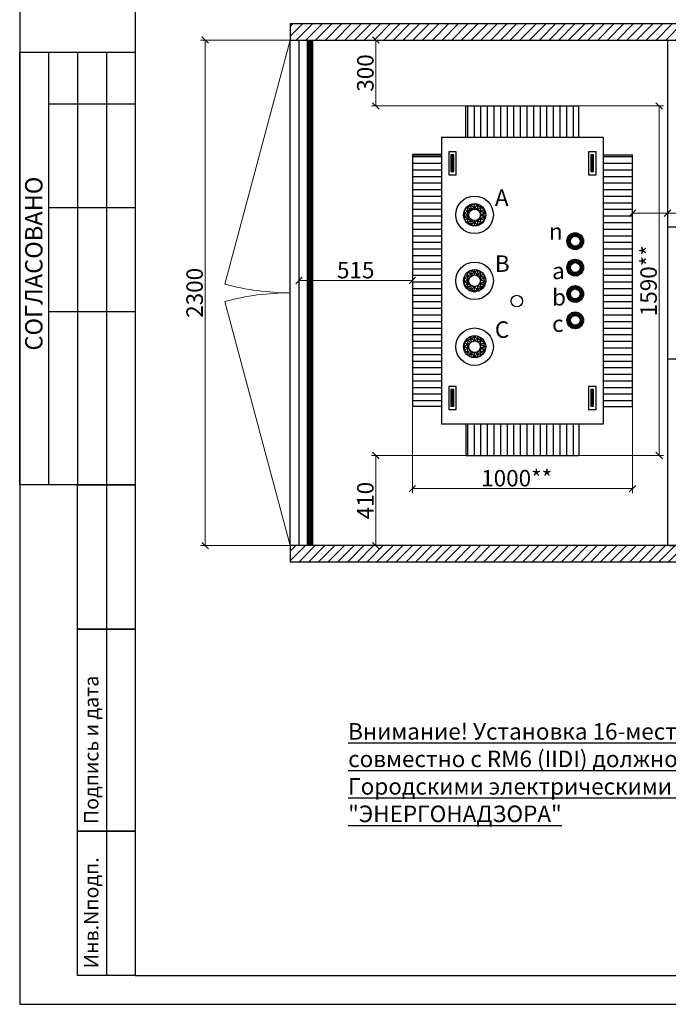
# Model space of a CAD drawing. Units: inches. Extents: x 20891 to 146822, y -160845 to 51217.
# Drawn here: x 68895 to 71842, y -3752 to 726 of the extents above; entities that cross this region are included whole.
import ezdxf

# ---------------------------------------------------------------- set-up
doc = ezdxf.new("R2010")
doc.units = ezdxf.units.IN
doc.header["$MEASUREMENT"] = 0
for name, color, linetype in [('He', 7, 'Continuous'), ('Text', 4, 'Continuous'), ('Оборудование', 2, 'Continuous'), ('Размер', 3, 'Continuous'), ('Рамка', 7, 'Continuous')]:
    doc.layers.add(name, color=color, linetype=linetype)
doc.styles.add('STANDART', font='TAHOMA.TTF', dxfattribs={"width": 0.75})
doc.dimstyles.get("Standard").update_dxf_attribs({"dimtxt": 75, "dimasz": 30, "dimexe": 20, "dimexo": 1, "dimgap": 10, "dimtad": 1, "dimdec": 0, "dimzin": 0, "dimdsep": 46, "dimtxsty": 'Standard', "dimblk": 'OBLIQUE', "dimcen": 0.09, "dimclrd": 3, "dimclre": 3, "dimclrt": 3, "dimadec": 0, "dimazin": 0, "dimtfac": 1, "dimtdec": 0, "dimtofl": 0, "dimtmove": 0, "dimatfit": 3, "dimldrblk": 'OBLIQUE', "dimfxl": 1, "dimtolj": 1, "dimtzin": 0, "dimlwd": 0, "dimlwe": 0, "dimarcsym": 0})
pattern_1 = [(180, (-921136.242, 378874.02), (-3e-15, -7.5), []), (240, (-921136.242, 378874.02), (6.49519053, -3.75), []), (300, (-921136.242, 378874.02), (6.49519053, 3.75), [])]
pattern_2 = [(180, (-921136.242, 378964.02), (-6e-15, -15), []), (240, (-921136.242, 378964.02), (12.99038106, -7.5), []), (300, (-921136.242, 378964.02), (12.99038106, 7.5), [])]

# ---------------------------------------------------------------- blocks, each defined once
blk = doc.blocks.new('КТПН-1600 Пр')
at = {"lineweight": 0}
h = blk.add_hatch(dxfattribs=at)
h.set_pattern_fill('ANSI31', color=256, scale=250, style=0)
h.paths.add_polyline_path([(-14.5, 6291.3), (4935.5, 6291.3), (4935.5, 3841.3), (3960.5, 3841.3), (3960.5, 3916.3), (4860.5, 3916.3), (4860.5, 6216.3), (-14.5, 6216.3)])
h = blk.add_hatch(dxfattribs=at)
h.set_pattern_fill('ANSI31', color=256, scale=250, style=0)
h.paths.add_polyline_path([(3060.5, 3916.3), (-14.5, 3916.3), (-14.5, 3841.3), (3060.5, 3841.3)])
at = {"lineweight": 30}
for p, q in [((-14.5, 6291.3), (4935.5, 6291.3)), ((-14.5, 6291.3), (-14.5, 6216.3)), ((4935.5, 6291.3), (4935.5, 3841.3)), ((-14.5, 3916.3), (-14.5, 6216.3)), ((-14.5, 6216.3), (4860.5, 6216.3)), ((25.5, 3916.3), (25.5, 6216.3)), ((1700.5, 6216.3), (1700.5, 3916.3)), ((1705.5, 6216.3), (1755.5, 6216.3)), ((1740.5, 6216.3), (1740.5, 3916.3)), ((4860.5, 6216.3), (4860.5, 3916.3)), ((1700.5, 5366.3), (1740.5, 5366.5)), ((1700.5, 4766.3), (1740.5, 4766.3)), ((-14.5, 3916.3), (-14.5, 3841.3)), ((3060.5, 3916.3), (-14.5, 3916.3)), ((1705.5, 3916.3), (1755.5, 3916.3)), ((3060.5, 3916.3), (3060.5, 3841.3)), ((3060.5, 3916.3), (3960.5, 3916.3)), ((4860.5, 3916.3), (3960.5, 3916.3)), ((3960.5, 3916.3), (3960.5, 3841.3)), ((3060.5, 3841.3), (-14.5, 3841.3)), ((3060.5, 3841.3), (3960.5, 3841.3)), ((4935.5, 3841.3), (3960.5, 3841.3))]:
    blk.add_line(p, q, dxfattribs=at)
at = {"lineweight": 20}
for p, q in [((-14.5, 6216.3), (-312.1, 5105.4)), ((1740.5, 5366.5), (1898.3, 4777.4)), ((-14.5, 3916.3), (-312.1, 5027.1)), ((3960.5, 3841.3), (3084.7, 3606.6))]:
    blk.add_line(p, q, dxfattribs=at)
for centre, radius, start, end in [((-14.5, 6216.3), 1150, 255, 270), ((-14.5, 3916.3), 1150, 90, 105), ((1735.2, 5967.7), 1201.5, 270.2531, 277.802), ((4210.5, 3841.3), 1150, 180, 191.7745)]:
    blk.add_arc(centre, radius, start, end, dxfattribs=at)
blk = doc.blocks.new('_OBLIQUE')
at = {"color": 0, "linetype": 'ByBlock'}
blk.add_line((-0.5, -0.5), (0.5, 0.5), dxfattribs=at)
blk = doc.blocks.new('*D199')
at = {"layer": 'Defpoints', "color": 0}
for p in [(70124.2, 633.9), (69737.2, -1666.1), (70124.2, -1666.1)]:
    blk.add_point(p, dxfattribs=at)
at = {"layer": 'Размер', "color": 3, "lineweight": 0}
for p, q in [((70123.2, 633.9), (69717.2, 633.9)), ((69737.2, 633.9), (69737.2, -1666.1)), ((70123.2, -1666.1), (69717.2, -1666.1))]:
    blk.add_line(p, q, dxfattribs=at)
at = {"layer": 'Размер', "color": 3, "lineweight": 0, "xscale": 30, "yscale": 30, "zscale": 30}
for p, rotation in [((69737.2, 633.9), 90), ((69737.2, -1666.1), 270)]:
    blk.add_blockref('_OBLIQUE', p, dxfattribs=dict(at, rotation=rotation))
at = {"layer": 'Размер', "color": 3, "lineweight": 0, "insert": (69689.7, -516.1), "char_height": 75, "attachment_point": 5, "rotation": 90}
blk.add_mtext('\\A1;2300', dxfattribs=at)
blk = doc.blocks.new('*D295')
at = {"layer": 'Defpoints', "color": 0}
for p in [(70679.2, -1032.9), (71679.2, -1032.9), (71679.2, -1406.8)]:
    blk.add_point(p, dxfattribs=at)
at = {"layer": 'Размер', "color": 3, "lineweight": 0}
for p, q in [((70679.2, -1033.9), (70679.2, -1426.8)), ((71679.2, -1033.9), (71679.2, -1426.8)), ((70679.2, -1406.8), (71679.2, -1406.8))]:
    blk.add_line(p, q, dxfattribs=at)
at = {"layer": 'Размер', "color": 3, "lineweight": 0, "xscale": 30, "yscale": 30, "zscale": 30, "rotation": 180}
blk.add_blockref('_OBLIQUE', (70679.2, -1406.8), dxfattribs=at)
at = {"layer": 'Размер', "color": 3, "lineweight": 0, "xscale": 30, "yscale": 30, "zscale": 30}
blk.add_blockref('_OBLIQUE', (71679.2, -1406.8), dxfattribs=at)
at = {"layer": 'Размер', "color": 3, "lineweight": 0, "insert": (71153.2, -1359.3), "char_height": 75, "attachment_point": 5}
blk.add_mtext('\\A1;1000**', dxfattribs=at)
blk = doc.blocks.new('*D296')
at = {"layer": 'Defpoints', "color": 0}
for p in [(71411.2, 333.9), (71411.2, -1256.1), (71800.2, -1256.1)]:
    blk.add_point(p, dxfattribs=at)
at = {"layer": 'Размер', "color": 3, "lineweight": 0}
for p, q in [((71412.2, 333.9), (71820.2, 333.9)), ((71800.2, 333.9), (71800.2, -1256.1)), ((71412.2, -1256.1), (71820.2, -1256.1))]:
    blk.add_line(p, q, dxfattribs=at)
at = {"layer": 'Размер', "color": 3, "lineweight": 0, "xscale": 30, "yscale": 30, "zscale": 30}
for p, rotation in [((71800.2, 333.9), 90), ((71800.2, -1256.1), 270)]:
    blk.add_blockref('_OBLIQUE', p, dxfattribs=dict(at, rotation=rotation))
at = {"layer": 'Размер', "color": 3, "lineweight": 0, "insert": (71752.7, -461.1), "char_height": 75, "attachment_point": 5, "rotation": 90}
blk.add_mtext('\\A1;1590**', dxfattribs=at)
blk = doc.blocks.new('*D297')
at = {"layer": 'Defpoints', "color": 0}
for p in [(71839.2, -153.3), (71839.2, -153.3), (71679.2, -570.1)]:
    blk.add_point(p, dxfattribs=at)
at = {"layer": 'Размер', "color": 3, "lineweight": 0}
for p, q in [((71679.2, -569.1), (71679.2, -133.3)), ((71839.2, -152.3), (71839.2, -133.3)), ((71679.2, -153.3), (71839.2, -153.3)), ((71839.2, -153.3), (72133, -153.3))]:
    blk.add_line(p, q, dxfattribs=at)
at = {"layer": 'Размер', "color": 3, "lineweight": 0, "xscale": 30, "yscale": 30, "zscale": 30, "rotation": 180}
blk.add_blockref('_OBLIQUE', (71679.2, -153.3), dxfattribs=at)
at = {"layer": 'Размер', "color": 3, "lineweight": 0, "xscale": 30, "yscale": 30, "zscale": 30}
blk.add_blockref('_OBLIQUE', (71839.2, -153.3), dxfattribs=at)
at = {"layer": 'Размер', "color": 3, "lineweight": 0, "insert": (72041.7, -105.8), "char_height": 75, "attachment_point": 5}
blk.add_mtext('\\A1;160', dxfattribs=at)
blk = doc.blocks.new('ТМГ-630')
at = {"layer": 'Оборудование'}
h = blk.add_hatch(dxfattribs=at)
h.set_pattern_fill('LINE', color=2, scale=240, angle=90, style=0)
h.set_pattern_definition([(90, (-921136.242, 378939.02), (-30, 9e-15), [])])
h.paths.add_polyline_path([(23866.4, 95352.9), (25011.7, 95352.9), (25011.7, 95485.6), (23866.4, 95485.6)])
h = blk.add_hatch(dxfattribs=at)
h.set_pattern_fill('ANSI37', color=2, scale=9.40896, angle=180, style=0)
h.set_pattern_definition([(225, (27698.3115, 100881.8932), (0.83164243, -0.83164243), []), (315, (27698.3115, 100881.8932), (0.83164243, 0.83164243), [])])
h.paths.add_polyline_path([(23867.5, 95310.4), (23867.5, 95297.5), (23944.1, 95297.5), (23944.1, 95310.4)])
h = blk.add_hatch(dxfattribs=at)
h.set_pattern_fill('ANSI37', color=2, scale=9.40896, angle=180, style=0)
h.set_pattern_definition([(225, (28765.9209, 100881.8932), (0.83164243, -0.83164243), []), (315, (28765.9209, 100881.8932), (0.83164243, 0.83164243), [])])
h.paths.add_polyline_path([(24935.1, 95310.4), (24935.1, 95297.5), (25011.7, 95297.5), (25011.7, 95310.4)])
h = blk.add_hatch(dxfattribs=at)
h.set_pattern_fill('LINE', color=2, scale=240, angle=180, style=0)
h.set_pattern_definition([(180, (-921043.242, 378919.02), (-1e-14, -30), [])])
h.paths.add_polyline_path([(23785.9, 94728.7), (23785.9, 95242.6), (23643.2, 95242.6), (23643.2, 94728.7)])
h = blk.add_hatch(dxfattribs=at)
h.set_pattern_fill('NET3', color=2, scale=120, angle=180, style=0)
h.set_pattern_definition(pattern_2)
h.paths.add_polyline_path([(24138.2, 95253.4, 1), (24138.2, 95152.2, 1)])
h.paths.add_polyline_path([(24138.2, 95229, -1), (24138.2, 95176.6, -1)], flags=16)
h = blk.add_hatch(dxfattribs=at)
h.set_pattern_fill('NET3', color=2, scale=120, angle=180, style=0)
h.set_pattern_definition(pattern_2)
h.paths.add_polyline_path([(24438.2, 95152.2), (24438.2, 95176.6, -1), (24438.2, 95229, -1), (24438.2, 95176.6), (24438.2, 95152.2, 1), (24438.2, 95253.4, 1)])
h = blk.add_hatch(dxfattribs=at)
h.set_pattern_fill('NET3', color=2, scale=120, angle=180, style=0)
h.set_pattern_definition(pattern_2)
h.paths.add_polyline_path([(24738.2, 95253.4, 1), (24738.2, 95152.2, 1)])
h.paths.add_polyline_path([(24738.2, 95229, -1), (24738.2, 95176.6, -1)], flags=16)
h = blk.add_hatch(dxfattribs=at)
h.set_pattern_fill('LINE', color=2, scale=240, angle=180, style=0)
h.set_pattern_definition([(180, (-921229.242, 378919.02), (-1e-14, -30), [])])
h.paths.add_polyline_path([(25233.2, 94728.7), (25233.2, 95242.6), (25090.6, 95242.6), (25090.6, 94728.7)])
h = blk.add_hatch(dxfattribs=at)
h.set_pattern_fill('NET3', color=2, scale=60, angle=180, style=0)
h.set_pattern_definition(pattern_1)
h.paths.add_polyline_path([(24258.2, 94783.6, 1), (24258.2, 94707.5, 1)])
h.paths.add_polyline_path([(24258.2, 94768.1, -1), (24258.2, 94723, -1)], flags=16)
h = blk.add_hatch(dxfattribs=at)
h.set_pattern_fill('NET3', color=2, scale=60, angle=180, style=0)
h.set_pattern_definition(pattern_1)
h.paths.add_polyline_path([(24340.2, 94745.5, 1), (24416.2, 94745.5, 1)])
h.paths.add_polyline_path([(24355.7, 94745.5, -1), (24400.7, 94745.5, -1)], flags=16)
h = blk.add_hatch(dxfattribs=at)
h.set_pattern_fill('NET3', color=2, scale=60, angle=180, style=0)
h.set_pattern_definition(pattern_1)
h.paths.add_polyline_path([(24460.2, 94745.5, 1), (24536.2, 94745.5, 1)])
h.paths.add_polyline_path([(24475.7, 94745.5, -1), (24520.7, 94745.5, -1)], flags=16)
h = blk.add_hatch(dxfattribs=at)
h.set_pattern_fill('NET3', color=2, scale=60, angle=180, style=0)
h.set_pattern_definition(pattern_1)
h.paths.add_polyline_path([(24618.2, 94707.5, 1), (24618.2, 94783.6, 1)])
h.paths.add_polyline_path([(24618.2, 94723, -1), (24618.2, 94768.1, -1)], flags=16)
h = blk.add_hatch(dxfattribs=at)
h.set_pattern_fill('ANSI37', color=2, scale=9.40896, angle=180, style=0)
h.set_pattern_definition([(225, (27698.3115, 100246.2256), (0.83164243, -0.83164243), []), (315, (27698.3115, 100246.2256), (0.83164243, 0.83164243), [])])
h.paths.add_polyline_path([(23867.5, 94674.7), (23867.5, 94661.8), (23944.1, 94661.8), (23944.1, 94674.7)])
h = blk.add_hatch(dxfattribs=at)
h.set_pattern_fill('ANSI37', color=2, scale=9.40896, angle=180, style=0)
h.set_pattern_definition([(225, (28765.9209, 100246.2256), (0.83164243, -0.83164243), []), (315, (28765.9209, 100246.2256), (0.83164243, 0.83164243), [])])
h.paths.add_polyline_path([(24935.1, 94674.7), (24935.1, 94661.8), (25011.7, 94661.8), (25011.7, 94674.7)])
h = blk.add_hatch(dxfattribs=at)
h.set_pattern_fill('LINE', color=2, scale=240, angle=90, style=0)
h.set_pattern_definition([(90, (-921136.242, 378899.02), (-30, 9e-15), [])])
h.paths.add_polyline_path([(23866.4, 94485.6), (25011.7, 94485.6), (25011.7, 94618.3), (23866.4, 94618.3)])
at = {"layer": 'Оборудование', "color": 2, "lineweight": 30}
for p, q in [((25011.7, 95485.6), (23866.4, 95485.6)), ((23866.4, 95352.9), (23866.4, 95485.6)), ((25090.6, 95352.9), (23785.9, 95352.9)), ((23785.9, 94618.3), (23785.9, 95352.9)), ((25090.6, 94618.3), (25090.6, 95352.9)), ((23785.9, 95242.6), (23643.2, 95242.6)), ((23643.2, 95242.6), (23643.2, 94728.7)), ((25090.6, 95242.6), (25233.2, 95242.6)), ((25233.2, 95242.6), (25233.2, 94728.7)), ((23785.9, 94728.7), (23643.2, 94728.7)), ((25090.6, 94728.7), (25233.2, 94728.7)), ((25090.6, 94618.3), (23785.9, 94618.3)), ((23866.4, 94618.3), (23866.4, 94485.6)), ((25011.7, 94618.3), (25011.7, 94485.6)), ((23866.4, 94485.6), (25011.7, 94485.6))]:
    blk.add_line(p, q, dxfattribs=at)
at = {"layer": 'Оборудование', "color": 2, "lineweight": 40}
for p, q in [((25011.7, 95352.9), (25011.7, 95485.6)), ((25011.7, 94485.6), (25011.7, 94485.6))]:
    blk.add_line(p, q, dxfattribs=at)
at = {"layer": 'Оборудование', "color": 2}
for points in [[(23957, 95320.5), (23851.8, 95320.5), (23851.8, 95286.4), (23957, 95286.4)], [(25024.6, 95320.5), (24919.4, 95320.5), (24919.4, 95286.4), (25024.6, 95286.4)], [(23944.1, 95310.4), (23867.5, 95310.4), (23867.5, 95297.5), (23944.1, 95297.5)], [(25011.7, 95310.4), (24935.1, 95310.4), (24935.1, 95297.5), (25011.7, 95297.5)], [(23957, 94684.8), (23851.8, 94684.8), (23851.8, 94650.7), (23957, 94650.7)], [(25024.6, 94684.8), (24919.4, 94684.8), (24919.4, 94650.7), (25024.6, 94650.7)], [(23944.1, 94674.7), (23867.5, 94674.7), (23867.5, 94661.8), (23944.1, 94661.8)], [(25011.7, 94674.7), (24935.1, 94674.7), (24935.1, 94661.8), (25011.7, 94661.8)]]:
    blk.add_lwpolyline(points, close=True, dxfattribs=at)
for centre, radius in [((24138.2, 95202.8), 85.2), ((24438.2, 95202.8), 85.2), ((24738.2, 95202.8), 85.2), ((24138.2, 95202.8), 50.6), ((24138.2, 95202.8), 26.2), ((24438.2, 95202.8), 50.6), ((24438.2, 95202.8), 26.2), ((24738.2, 95202.8), 50.6), ((24738.2, 95202.8), 26.2), ((24345.9, 95010.6), 26.2), ((24258.2, 94745.5), 38), ((24378.2, 94745.5), 38), ((24498.2, 94745.5), 38), ((24618.2, 94745.5), 38), ((24258.2, 94745.5), 22.5), ((24378.2, 94745.5), 22.5), ((24498.2, 94745.5), 22.5), ((24618.2, 94745.5), 22.5)]:
    blk.add_circle(centre, radius, dxfattribs=at)
at = {"color": 2, "char_height": 75, "width": 131.684, "attachment_point": 1, "rotation": 270}
for s, insert in [('C', (24253.6, 95110.7)), ('B', (24553.6, 95110.7)), ('A', (24853.6, 95110.7)), ('c', (24280.5, 94850.7)), ('b', (24400.5, 94850.7)), ('a', (24520.5, 94850.7)), ('n', (24699.9, 94864.9))]:
    blk.add_mtext(s, dxfattribs=dict(at, insert=insert))
blk = doc.blocks.new('*D298')
at = {"layer": 'Defpoints', "color": 0}
for p in [(70922.3, -1256.1), (70513, -1666.1), (70897.3, -1666.1)]:
    blk.add_point(p, dxfattribs=at)
at = {"layer": 'Размер', "color": 3, "lineweight": 0}
for p, q in [((70921.3, -1256.1), (70493, -1256.1)), ((70513, -1256.1), (70513, -1666.1)), ((70896.3, -1666.1), (70493, -1666.1))]:
    blk.add_line(p, q, dxfattribs=at)
at = {"layer": 'Размер', "color": 3, "lineweight": 0, "xscale": 30, "yscale": 30, "zscale": 30}
for p, rotation in [((70513, -1256.1), 90), ((70513, -1666.1), 270)]:
    blk.add_blockref('_OBLIQUE', p, dxfattribs=dict(at, rotation=rotation))
at = {"layer": 'Размер', "color": 3, "lineweight": 0, "insert": (70465.5, -1461.1), "char_height": 75, "attachment_point": 5, "rotation": 90}
blk.add_mtext('\\A1;410', dxfattribs=at)
blk = doc.blocks.new('*D299')
at = {"layer": 'Defpoints', "color": 0}
for p in [(70513, 633.9), (70897.3, 633.9), (70922.3, 333.9)]:
    blk.add_point(p, dxfattribs=at)
at = {"layer": 'Размер', "color": 3, "lineweight": 0}
for p, q in [((70896.3, 633.9), (70493, 633.9)), ((70513, 333.9), (70513, 633.9)), ((70921.3, 333.9), (70493, 333.9))]:
    blk.add_line(p, q, dxfattribs=at)
at = {"layer": 'Размер', "color": 3, "lineweight": 0, "xscale": 30, "yscale": 30, "zscale": 30}
for p, rotation in [((70513, 633.9), 90), ((70513, 333.9), 270)]:
    blk.add_blockref('_OBLIQUE', p, dxfattribs=dict(at, rotation=rotation))
at = {"layer": 'Размер', "color": 3, "lineweight": 0, "insert": (70465.5, 483.9), "char_height": 75, "attachment_point": 5, "rotation": 90}
blk.add_mtext('\\A1;300', dxfattribs=at)
blk = doc.blocks.new('*D300')
at = {"layer": 'Defpoints', "color": 0}
for p in [(70164.2, -460.3), (70679.2, -460.3), (70164.2, -540.3)]:
    blk.add_point(p, dxfattribs=at)
at = {"layer": 'Размер', "color": 3, "lineweight": 0}
for p, q in [((70164.2, -539.3), (70164.2, -440.3)), ((70679.2, -459.3), (70679.2, -440.3)), ((70679.2, -460.3), (70164.2, -460.3))]:
    blk.add_line(p, q, dxfattribs=at)
at = {"layer": 'Размер', "color": 3, "lineweight": 0, "xscale": 30, "yscale": 30, "zscale": 30, "rotation": 180}
blk.add_blockref('_OBLIQUE', (70164.2, -460.3), dxfattribs=at)
at = {"layer": 'Размер', "color": 3, "lineweight": 0, "xscale": 30, "yscale": 30, "zscale": 30}
blk.add_blockref('_OBLIQUE', (70679.2, -460.3), dxfattribs=at)
at = {"layer": 'Размер', "color": 3, "lineweight": 0, "insert": (70421.7, -412.8), "char_height": 75, "attachment_point": 5}
blk.add_mtext('\\A1;515', dxfattribs=at)

msp = doc.modelspace()

# ---------------------------------------------------------------- linework, layer by layer
at = {"layer": 'He', "color": 1, "const_width": 30}
msp.add_lwpolyline([(70214.22, 633.83), (70214.22, -1666.17)], dxfattribs=at)
at = {"layer": 'Рамка'}
for p, q in [((69026.14, 578.75), (69026.14, -1390)), ((69026.14, 578.75), (69026.14, -1390)), ((69157.39, 578.75), (69157.39, -1390)), ((69288.64, 578.75), (69288.64, -1390)), ((69419.89, 342.5), (69026.14, 342.5)), ((69419.89, -130), (69026.14, -130)), ((69419.89, -602.5), (69026.14, -602.5)), ((69419.89, -1232.5), (69419.89, -3621.25)), ((69288.64, -1390), (69288.64, -3621.25))]:
    msp.add_line(p, q, dxfattribs=at)
for points in [[(68894.89, -3752.5), (79919.89, -3752.5), (79919.89, 4043.75), (68894.89, 4043.75)], [(69419.89, -3621.25), (79788.64, -3621.25), (79788.64, 3912.5), (69419.89, 3912.5)], [(69419.89, -1390), (68894.89, -1390), (68894.89, 578.75), (69419.89, 578.75)], [(69419.89, -2046.25), (69157.39, -2046.25), (69157.39, -1390), (69419.89, -1390)], [(69419.89, -2965), (69157.39, -2965), (69157.39, -2046.25), (69419.89, -2046.25)], [(69419.89, -3621.25), (69157.39, -3621.25), (69157.39, -2965), (69419.89, -2965)]]:
    msp.add_lwpolyline(points, close=True, dxfattribs=at)

# ---------------------------------------------------------------- block references
msp.add_blockref('КТПН-1600 Пр', (70138.67, -5582.36))
at = {"rotation": 90}
msp.add_blockref('ТМГ-630', (166164.84, -24899.34), dxfattribs=at)

# ---------------------------------------------------------------- texts
at = {"layer": 'Text', "color": 4, "char_height": 65.625, "rotation": 90, "style": 'STANDART'}
for s, insert, width, attachment_point in [(' {\\fTahoma|b0|i0|c204|p32;\\H1.2x;СОГЛАСОВАНО}', (68958.95, -393.24), 1968.75, 5), (' {\\fTahoma|b0|i0|c204|p32;Подпись и дата}', (69187.27, -2952.62), 918.75, 1), (' {\\fTahoma|b0|i0|c204|p32;Инв.\\fTahoma|b0|i0|c0|p32;N\\fTahoma|b0|i0|c204|p32;подп.}', (69187.27, -3608.87), 656.25, 1)]:
    msp.add_mtext(s, dxfattribs=dict(at, insert=insert, width=width, attachment_point=attachment_point))
at = {"layer": 'Text', "insert": (70387.39, -2473.58), "char_height": 75, "width": 2606.25, "attachment_point": 1, "style": 'STANDART'}
msp.add_mtext('{\\fTahoma|b0|i0|c204|p32;\\LВнимание! Установка 16-местного РУ-0,4кВ совместно с \\fTahoma|b0|i0|c0|p32;RM6 (IIDI) \\fTahoma|b0|i0|c204|p32;должно быть согласовано с Городскими электрическими сетями и органами "ЭНЕРГОНАДЗОРА"}', dxfattribs=at)

# ---------------------------------------------------------------- dimensions: what is measured, and where the dimension line sits
at = {"layer": 'Размер', "lineweight": 0}
for base, p1, p2, picture, middle in [((69737.16, -1666.11), (70124.22, 633.89), (70124.22, -1666.11), '*D199', (69689.66, -516.11)), ((70513.03, 633.89), (70922.26, 333.89), (70897.26, 633.89), '*D299', (70465.53, 483.89)), ((70513.03, -1666.11), (70922.26, -1256.11), (70897.26, -1666.11), '*D298', (70465.53, -1461.11))]:
    dim = msp.add_linear_dim(base=base, p1=p1, p2=p2, angle=90, dimstyle='Standard', dxfattribs=at)
    dim.commit()
    dim.dimension.update_dxf_attribs({"geometry": picture, "text_midpoint": middle})
dim = msp.add_linear_dim(base=(71800.22, -1256.11), p1=(71411.17, 333.89), p2=(71411.17, -1256.11), angle=90, text='<>**', dimstyle='Standard', dxfattribs=at)
dim.commit()
dim.dimension.update_dxf_attribs({"geometry": '*D296', "text_midpoint": (71752.72, -461.11)})
dim = msp.add_linear_dim(base=(71839.22, -153.26), p1=(71679.22, -570.11), p2=(71839.22, -153.26), dimstyle='Standard', dxfattribs=at)
dim.commit()
dim.dimension.update_dxf_attribs({"geometry": '*D297', "text_midpoint": (72041.72, -153.26), "dimtype": 160})
dim = msp.add_linear_dim(base=(70164.22, -460.27), p1=(70679.22, -460.27), p2=(70164.22, -540.27), dimstyle='Standard', dxfattribs=at)
dim.commit()
dim.dimension.update_dxf_attribs({"geometry": '*D300', "text_midpoint": (70421.72, -412.77)})
dim = msp.add_linear_dim(base=(71679.22, -1406.79), p1=(70679.22, -1032.94), p2=(71679.22, -1032.94), text='<>**', dimstyle='Standard', dxfattribs=at)
dim.commit()
dim.dimension.update_dxf_attribs({"geometry": '*D295', "text_midpoint": (71153.22, -1406.79), "dimtype": 160})

doc.saveas('drawing.dxf')
